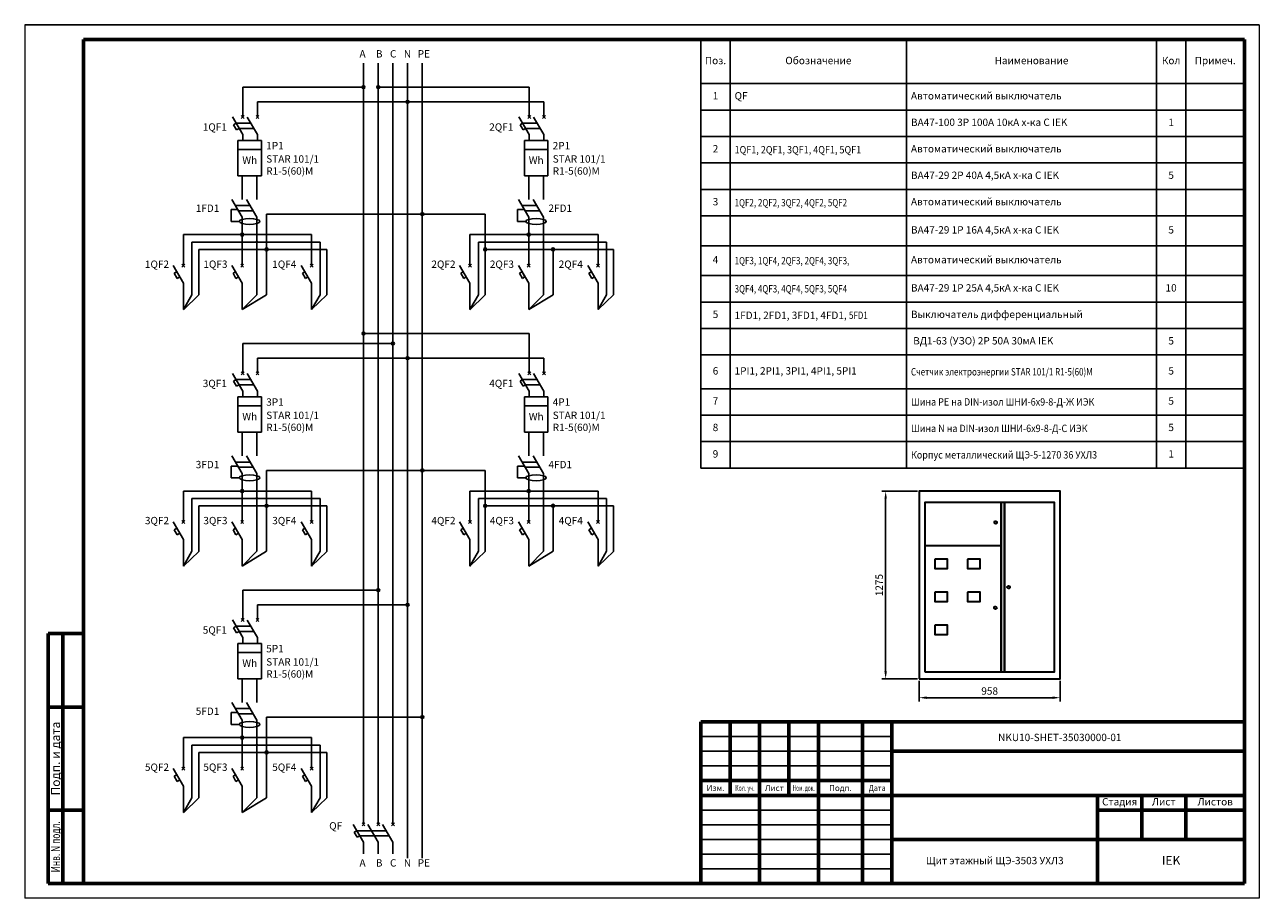
# Model space of a CAD drawing. Units: millimetres. Extents: x 39294 to 39714, y 11694 to 11991.
import ezdxf
from ezdxf.enums import TextEntityAlignment as Align

# ---------------------------------------------------------------- set-up
doc = ezdxf.new("R2010")
doc.units = ezdxf.units.MM
doc.layers.add('layer 1', color=7, linetype='Continuous')
doc.layers.add('Штамп', color=7, linetype='Continuous', lineweight=18)
doc.layers.add('Электрические линии', color=7, linetype='Continuous', lineweight=25)
doc.styles.add('GOST 2.304', font='CS_Gost2304.shx', dxfattribs={"oblique": 15, "height": 2.5})
doc.styles.get("Standard").update_dxf_attribs({"font": 'arial.ttf'})
doc.dimstyles.new('ISO-25', dxfattribs={"dimtxt": 2.5, "dimasz": 2.5, "dimexe": 1.25, "dimexo": 0.625, "dimtad": 1, "dimdec": 0, "dimlfac": 15, "dimtxsty": 'GOST 2.304', "dimcen": 2.5, "dimadec": 0, "dimazin": 0, "dimtfac": 1, "dimtdec": 0, "dimtmove": 0, "dimatfit": 3, "dimfxl": 0, "dimarcsym": 0})

# ---------------------------------------------------------------- blocks, each defined once
blk = doc.blocks.new('узо')
for p, q in [((-5, -4), (-5, 0)), ((0, -4), (0, 0)), ((-5, -8), (-5, -4)), ((0, -8), (0, -4)), ((-8.51, -8), (-5, -14)), ((-8.51, -8), (-8.51, -8.01)), ((-3.51, -8), (0, -14)), ((-6.46, -11.5), (-8.78, -11.5)), ((-8.78, -11.5), (-8.78, -15.5)), ((-7.26, -10.14), (-2.26, -10.14)), ((-6.25, -11.86), (-1.25, -11.86)), ((-6, -15.5), (-8.78, -15.5)), ((-5, -14), (-5, -21)), ((0, -14), (0, -17)), ((0, -17), (0, -16))]:
    blk.add_line(p, q)
at = {"extrusion": (0, 0, -1)}
blk.add_ellipse((-2.5, -15.5), major_axis=(-3.5, 0), ratio=0.285714, dxfattribs=at)
at = {"oblique": 10}
for tag, p in [('ПРИМЕЧАНИЕ', (-20.8, -8.42)), ('ПОЗИЦИЯ', (-20.8, -12.25)), ('МАРКА', (-11.38, -16.25)), ('НОМ_ЗНАЧЕНИЕ', (-20.8, -20.46))]:
    blk.add_attdef(tag, p, '', height=3, dxfattribs=at)
blk = doc.blocks.new('диод')
for q in [(0, 12.83), (2.89, 12.83)]:
    blk.add_line((0, 7.83), q)
blk = doc.blocks.new('счетчик')
for p, q in [((-4, -20), (-4, -8)), ((-4, -8), (-4, -10)), ((-4, -8), (-4, -11)), ((-4, -8), (4, -8)), ((4, -8), (4, -20)), ((-4, -11), (4, -11)), ((4, -20), (-4, -20))]:
    blk.add_line(p, q)
at = {"insert": (0, -15), "char_height": 2.5, "width": 8, "attachment_point": 5, "style": 'GOST 2.304'}
blk.add_mtext('Wh', dxfattribs=at)
at = {"oblique": 10}
for tag, p in [('ПРИМЕЧАНИЕ', (5.61, -6.05)), ('ПОЗИЦИЯ', (5.61, -11)), ('МАРКА', (15.11, -15.18)), ('НОМ_ЗНАЧЕНИЕ', (5.61, -20.05))]:
    blk.add_attdef(tag, p, '', height=3, dxfattribs=at)
blk = doc.blocks.new('вык.авт')
for p, q in [((0, -4), (0, 0)), ((0, -8), (0, -4)), ((-3.51, -8), (0, -14)), ((-0.5, -8.5), (0.5, -7.5)), ((-0.5, -7.5), (0.5, -8.5)), ((-0.5, -8.5), (0.5, -7.5)), ((-2.26, -10.14), (-3.12, -10.64)), ((-3.12, -10.64), (-2.11, -12.37)), ((-1.25, -11.86), (-2.26, -10.14)), ((-2.11, -12.37), (-1.25, -11.86)), ((0, -14), (0, -18))]:
    blk.add_line(p, q)
at = {"oblique": 10}
for tag, p in [('ПРИМЕЧАНИЕ', (6.34, -4.81)), ('ПОЗИЦИЯ', (6.34, -8.63)), ('МАРКА', (15.76, -12.63)), ('НОМ_ЗНАЧЕНИЕ', (6.34, -16.84))]:
    blk.add_attdef(tag, p, '', height=3, dxfattribs=at)
blk = doc.blocks.new('вык')
for p, q in [((1.25, 0.27), (2.25, -0.73)), ((2.25, 0.26), (1.25, -0.73)), ((1.75, -0.23), (1.75, 3.77)), ((6.25, 0.27), (7.25, -0.73)), ((7.25, 0.26), (6.25, -0.73)), ((6.75, -0.23), (6.75, 3.77)), ((1.75, -6.24), (-1.76, -0.24)), ((-0.51, -2.37), (-1.38, -2.88)), ((-1.38, -2.88), (-0.36, -4.61)), ((-0.51, -2.37), (4.49, -2.37)), ((0.5, -4.1), (-0.36, -4.61)), ((0.5, -4.1), (5.5, -4.1)), ((6.75, -6.24), (3.24, -0.25)), ((1.75, -6.24), (1.75, -8.24)), ((6.75, -6.24), (6.75, -8.24))]:
    blk.add_line(p, q)
at = {"oblique": 10}
for tag, p in [('ПОЗИЦИЯ', (0.46, 11.8)), ('МАРКА', (9.88, 7.8)), ('НОМ_ЗНАЧЕНИЕ', (0.19, 3.59)), ('ПРИМЕЧАНИЕ', (-0.01, -0.93))]:
    blk.add_attdef(tag, p, '', height=3, dxfattribs=at)
blk = doc.blocks.new('3х полюсн автомат выкл')
for p, q in [((-183.5, -165.49), (-187.01, -159.49)), ((-184, -158.98), (-183, -159.98)), ((-183, -158.99), (-184, -159.98)), ((-183.5, -159.48), (-183.5, -155.48)), ((-178.5, -165.49), (-182.01, -159.5)), ((-179, -158.98), (-178, -159.98)), ((-178, -158.99), (-179, -159.98)), ((-178.5, -159.48), (-178.5, -155.48)), ((-173.5, -165.49), (-177, -159.5)), ((-174, -158.98), (-173, -159.98)), ((-173, -158.99), (-174, -159.98)), ((-173.5, -159.48), (-173.5, -155.48)), ((-185.76, -161.62), (-186.63, -162.13)), ((-186.63, -162.13), (-185.62, -163.86)), ((-185.76, -161.62), (-175.76, -161.62)), ((-184.75, -163.35), (-185.62, -163.86)), ((-184.75, -163.35), (-174.75, -163.35)), ((-183.5, -167.18), (-183.5, -165.49)), ((-183.5, -167.18), (-183.5, -169.5)), ((-178.5, -167.18), (-178.5, -165.49)), ((-178.5, -166.79), (-178.5, -169.5)), ((-173.5, -167.18), (-173.5, -165.49)), ((-173.5, -166.79), (-173.5, -169.5))]:
    blk.add_line(p, q)
at = {"oblique": 10}
for tag, p in [('ПРИМЕЧАНИЕ', (-196.04, -157.72)), ('ПОЗИЦИЯ', (-196.13, -161.23)), ('МАРКА', (-186.54, -165.52)), ('НОМ_ЗНАЧЕНИЕ', (-196.27, -169.5))]:
    blk.add_attdef(tag, p, '', height=3, dxfattribs=at)
blk = doc.blocks.new('*T54')
at = {"color": 0, "linetype": 'ByBlock', "lineweight": -2}
for p, q in [((0, 0), (185, 0)), ((0, 0), (0, -145.74)), ((10, 0), (10, -145.74)), ((70, 0), (70, -145.74)), ((155, 0), (155, -145.74)), ((165, 0), (165, -145.74)), ((185, 0), (185, -145.74)), ((0, -15), (185, -15)), ((0, -24), (185, -24)), ((0, -33), (185, -33)), ((0, -42), (185, -42)), ((0, -51), (185, -51)), ((0, -60), (185, -60)), ((0, -70.14), (185, -70.14)), ((0, -80.29), (185, -80.29)), ((0, -89.29), (185, -89.29)), ((0, -98.29), (185, -98.29)), ((0, -107.29), (185, -107.29)), ((0, -118.74), (185, -118.74)), ((0, -127.74), (185, -127.74)), ((0, -136.74), (185, -136.74)), ((0, -145.74), (185, -145.74))]:
    blk.add_line(p, q, dxfattribs=at)
at = {"color": 0, "char_height": 2.5, "style": 'GOST 2.304'}
for s, insert, width, attachment_point in [('Поз.', (5, -7.5), 7, 5), ('Обозначение', (40, -7.5), 57, 5), ('Наименование', (112.5, -7.5), 82, 5), ('Кол', (160, -7.5), 7, 5), ('Примеч.', (175, -7.5), 17, 5), ('1', (5, -19.5), 7, 5), ('QF', (11.5, -19.5), 57, 4), ('Автоматический выключатель', (71.5, -19.5), 82, 4), ('ВА47-100 3Р 100А 10кА х-ка С IEK', (71.5, -28.5), 82, 4), ('1', (160, -28.5), 7, 5), ('2', (5, -37.5), 7, 5), ('{\\W0.9;1QF1, 2QF1, 3QF1, 4QF1, 5QF1}', (11.5, -37.5), 57, 4), ('Автоматический выключатель', (71.5, -37.5), 82, 4), ('ВА47-29 2Р 40А 4,5кА х-ка С IEK', (71.5, -46.5), 82, 4), ('5', (160, -46.5), 7, 5), ('3', (5, -55.5), 7, 5), ('{\\W0.8;1\\Fcs_gost2304|c238;Q\\Fcs_gost2304|c204;F2, 2QF2, 3QF2, 4QF2, 5QF2}', (11.5, -55.5), 57, 4), ('Автоматический выключатель', (71.5, -55.5), 82, 4), ('ВА47-29 1Р 16А 4,5кА х-ка С IEK', (71.5, -65.07), 82, 4), ('5', (160, -65.07), 7, 5), ('4', (5, -75.21), 7, 5), ('{\\W0.8;1\\Fcs_gost2304|c238;Q\\Fcs_gost2304|c204;F3, 1QF4, 2QF3, 2QF4, 3QF3,}', (11.5, -75.21), 57, 4), ('Автоматический выключатель', (71.5, -75.21), 82, 4), ('{\\W0.8;3QF4, 4QF3, 4QF4, 5QF3, 5QF4}', (11.5, -84.79), 57, 4), ('ВА47-29 1Р 25А 4,5кА х-ка С IEK', (71.5, -84.79), 82, 4), ('10', (160, -84.79), 7, 5), ('5', (5, -93.79), 7, 5), ('Выключатель дифференциальный', (71.5, -93.79), 82, 4), ('1FD1, 2FD1, 3FD1, 4FD1, {\\W0.8;5FD1}', (11.5, -93.79), 57, 4), (' ВД1-63 (УЗО) 2Р 50А 30мА IEK', (71.5, -102.79), 82, 4), ('5', (160, -102.79), 7, 5), ('6', (5, -113.01), 7, 5), ('1PI1, 2PI1, 3PI1, 4PI1, 5PI1', (11.5, -113.01), 57, 4), ('{\\W0.8;Счетчик электроэнергии STAR 101/1 R1-5(60)М}', (71.5, -113.01), 82, 4), ('5', (160, -113.01), 7, 5), ('7', (5, -123.24), 7, 5), ('5', (160, -123.24), 7, 5), ('{\\W0.9;Шина PE на DIN-изол ШНИ-6х9-8-Д-Ж ИЭК}', (71.5, -123.24), 82, 4), ('8', (5, -132.24), 7, 5), ('{\\W0.9;Шина N на DIN-изол ШНИ-6х9-8-Д-С ИЭК}', (71.5, -132.24), 82, 4), ('5', (160, -132.24), 7, 5), ('9', (5, -141.24), 7, 5), ('{\\W0.9;Корпус металлический ЩЭ-5-1270 36 УХЛ3}', (71.5, -141.24), 82, 4), ('1', (160, -141.24), 7, 5)]:
    blk.add_mtext(s, dxfattribs=dict(at, insert=insert, width=width, attachment_point=attachment_point))
blk = doc.blocks.new('*D55')
at = {"color": 0, "lineweight": -2}
for p, q in [((39597.98, 11832.6), (39585.92, 11832.6)), ((39587.17, 11830.1), (39587.17, 11771.35)), ((39597.98, 11768.85), (39585.92, 11768.85))]:
    blk.add_line(p, q, dxfattribs=at)
at = {"color": 0}
for points in [[(39586.75, 11830.1), (39587.58, 11830.1), (39587.17, 11832.6)], [(39586.75, 11771.35), (39587.58, 11771.35), (39587.17, 11768.85)]]:
    blk.add_solid(points, dxfattribs=at)
at = {"layer": 'DEFPOINTS', "color": 0}
for p in [(39598.6, 11832.6), (39587.17, 11768.85), (39598.6, 11768.85)]:
    blk.add_point(p, dxfattribs=at)
at = {"color": 0, "insert": (39585.29, 11800.72), "char_height": 2.5, "attachment_point": 5, "rotation": 90, "style": 'GOST 2.304'}
blk.add_mtext('1275', dxfattribs=at)
blk = doc.blocks.new('*D56')
at = {"color": 0, "lineweight": -2}
for p, q in [((39598.6, 11768.22), (39598.6, 11761.18)), ((39646.5, 11768.22), (39646.5, 11761.18)), ((39601.1, 11762.43), (39644, 11762.43))]:
    blk.add_line(p, q, dxfattribs=at)
at = {"color": 0}
for points in [[(39601.1, 11762.85), (39601.1, 11762.01), (39598.6, 11762.43)], [(39644, 11762.85), (39644, 11762.01), (39646.5, 11762.43)]]:
    blk.add_solid(points, dxfattribs=at)
at = {"layer": 'DEFPOINTS', "color": 0}
for p in [(39598.6, 11768.85), (39646.5, 11768.85), (39646.5, 11762.43)]:
    blk.add_point(p, dxfattribs=at)
at = {"color": 0, "insert": (39622.55, 11764.38), "char_height": 2.5, "attachment_point": 5, "style": 'GOST 2.304'}
blk.add_mtext('958', dxfattribs=at)

msp = doc.modelspace()

# ---------------------------------------------------------------- hatches: boundary and pattern name
at = {"ltscale": 100}
h = msp.add_hatch(color=256, dxfattribs=at)
edge = h.paths.add_edge_path()
edge.add_arc((39409.547, 11970.014), 0.5, 0, 360)
h = msp.add_hatch(color=256, dxfattribs=at)
edge = h.paths.add_edge_path()
edge.add_arc((39414.547, 11970.014), 0.5, 0, 360)
h = msp.add_hatch(color=256, dxfattribs=at)
edge = h.paths.add_edge_path()
edge.add_arc((39424.547, 11965.014), 0.5, 0, 360)
h = msp.add_hatch(color=256, dxfattribs=at)
edge = h.paths.add_edge_path()
edge.add_arc((39429.547, 11926.859), 0.5, 0, 360)
h = msp.add_hatch(color=256, dxfattribs=at)
edge = h.paths.add_edge_path()
edge.add_arc((39368.274, 11919.859), 0.5, 0, 360)
h = msp.add_hatch(color=256, dxfattribs=at)
edge = h.paths.add_edge_path()
edge.add_arc((39465.73, 11919.858), 0.5, 0, 360)
h = msp.add_hatch(color=256, dxfattribs=at)
edge = h.paths.add_edge_path()
edge.add_arc((39373.274, 11917.359), 0.5, 0, 360)
h = msp.add_hatch(color=256, dxfattribs=at)
edge = h.paths.add_edge_path()
edge.add_arc((39470.73, 11917.358), 0.5, 0, 360)
h = msp.add_hatch(color=256, dxfattribs=at)
edge = h.paths.add_edge_path()
edge.add_arc((39376.569, 11914.859), 0.5, 0, 360)
h = msp.add_hatch(color=256, dxfattribs=at)
edge = h.paths.add_edge_path()
edge.add_arc((39450.93, 11914.858), 0.5, 0, 360)
h = msp.add_hatch(color=256, dxfattribs=at)
edge = h.paths.add_edge_path()
edge.add_arc((39474.026, 11914.858), 0.5, 0, 360)
h = msp.add_hatch(color=256, dxfattribs=at)
edge = h.paths.add_edge_path()
edge.add_arc((39409.547, 11886.271), 0.5, 0, 360)
h = msp.add_hatch(color=256, dxfattribs=at)
edge = h.paths.add_edge_path()
edge.add_arc((39419.547, 11882.853), 0.5, 0, 360)
h = msp.add_hatch(color=256, dxfattribs=at)
edge = h.paths.add_edge_path()
edge.add_arc((39424.547, 11877.853), 0.5, 0, 360)
h = msp.add_hatch(color=256, dxfattribs=at)
edge = h.paths.add_edge_path()
edge.add_arc((39429.547, 11839.698), 0.5, 0, 360)
h = msp.add_hatch(color=256, dxfattribs=at)
edge = h.paths.add_edge_path()
edge.add_arc((39368.274, 11832.698), 0.5, 0, 360)
h = msp.add_hatch(color=256, dxfattribs=at)
edge = h.paths.add_edge_path()
edge.add_arc((39465.731, 11832.698), 0.5, 0, 360)
h = msp.add_hatch(color=256, dxfattribs=at)
edge = h.paths.add_edge_path()
edge.add_arc((39373.274, 11830.198), 0.5, 0, 360)
h = msp.add_hatch(color=256, dxfattribs=at)
edge = h.paths.add_edge_path()
edge.add_arc((39376.569, 11827.698), 0.5, 0, 360)
h = msp.add_hatch(color=256, dxfattribs=at)
edge = h.paths.add_edge_path()
edge.add_arc((39450.931, 11827.698), 0.5, 0, 360)
h = msp.add_hatch(color=256, dxfattribs=at)
edge = h.paths.add_edge_path()
edge.add_arc((39470.731, 11830.198), 0.5, 0, 360)
h = msp.add_hatch(color=256, dxfattribs=at)
edge = h.paths.add_edge_path()
edge.add_arc((39474.026, 11827.698), 0.5, 0, 360)
h = msp.add_hatch(color=256, dxfattribs=at)
edge = h.paths.add_edge_path()
edge.add_arc((39414.547, 11799.006), 0.5, 0, 360)
h = msp.add_hatch(color=256, dxfattribs=at)
edge = h.paths.add_edge_path()
edge.add_arc((39424.547, 11794.006), 0.5, 0, 360)
h = msp.add_hatch(color=256, dxfattribs=at)
edge = h.paths.add_edge_path()
edge.add_arc((39429.547, 11755.85), 0.5, 0, 360)
h = msp.add_hatch(color=256, dxfattribs=at)
edge = h.paths.add_edge_path()
edge.add_arc((39368.274, 11748.85), 0.5, 0, 360)
h = msp.add_hatch(color=256, dxfattribs=at)
edge = h.paths.add_edge_path()
edge.add_arc((39373.274, 11746.35), 0.5, 0, 360)
h = msp.add_hatch(color=256, dxfattribs=at)
edge = h.paths.add_edge_path()
edge.add_arc((39376.569, 11743.85), 0.5, 0, 360)

# ---------------------------------------------------------------- linework, layer by layer
at = {"color": 3, "ltscale": 100}
msp.add_line((39714.283, 11991.235), (39294.283, 11991.235), dxfattribs=at)
at = {"ltscale": 100}
for p, q in [((39409.547, 11978.109), (39409.547, 11721.921)), ((39414.547, 11978.109), (39414.547, 11721.921)), ((39419.547, 11978.109), (39419.547, 11721.921)), ((39424.547, 11978.109), (39424.547, 11707.904)), ((39429.547, 11978.109), (39429.547, 11707.904)), ((39368.472, 11970.014), (39409.547, 11970.014)), ((39373.472, 11965.014), (39424.547, 11965.014)), ((39409.547, 11946.866), (39409.547, 11936.866)), ((39376.569, 11926.859), (39450.93, 11926.859)), ((39376.569, 11926.859), (39376.569, 11899.359)), ((39348.274, 11917.359), (39348.274, 11919.859)), ((39348.274, 11919.859), (39391.882, 11919.859)), ((39368.274, 11917.359), (39368.274, 11919.859)), ((39373.274, 11899.359), (39373.274, 11922.859)), ((39391.882, 11917.359), (39391.882, 11919.859)), ((39445.73, 11917.358), (39445.73, 11919.858)), ((39445.73, 11919.858), (39489.339, 11919.858)), ((39465.73, 11917.358), (39465.73, 11919.858)), ((39470.73, 11899.358), (39470.73, 11922.858)), ((39489.339, 11917.358), (39489.339, 11919.858)), ((39351.16, 11899.359), (39351.16, 11917.359)), ((39351.16, 11917.359), (39371.16, 11917.359)), ((39368.274, 11917.359), (39391.16, 11917.359)), ((39371.16, 11917.359), (39394.768, 11917.359)), ((39394.768, 11899.359), (39394.768, 11917.359)), ((39448.617, 11899.358), (39448.617, 11917.358)), ((39448.617, 11917.358), (39468.617, 11917.358)), ((39465.73, 11917.358), (39488.617, 11917.358)), ((39468.617, 11917.358), (39492.225, 11917.358)), ((39492.225, 11899.358), (39492.225, 11917.358)), ((39353.474, 11914.859), (39353.474, 11899.346)), ((39353.474, 11914.859), (39397.082, 11914.859)), ((39397.082, 11914.859), (39397.082, 11899.353)), ((39450.93, 11914.858), (39450.93, 11899.346)), ((39450.93, 11914.858), (39494.539, 11914.858)), ((39474.026, 11914.858), (39474.026, 11899.358)), ((39494.539, 11914.858), (39494.539, 11899.353)), ((39348.277, 11894.352), (39353.474, 11899.346)), ((39368.274, 11899.359), (39368.275, 11894.361)), ((39368.275, 11894.361), (39373.274, 11899.359)), ((39368.275, 11894.361), (39376.569, 11899.359)), ((39391.885, 11894.359), (39397.082, 11899.353)), ((39445.734, 11894.352), (39450.93, 11899.346)), ((39465.73, 11899.358), (39465.732, 11894.361)), ((39465.732, 11894.361), (39470.73, 11899.358)), ((39465.732, 11894.361), (39474.026, 11899.358)), ((39489.342, 11894.358), (39494.539, 11899.353)), ((39368.472, 11882.853), (39419.547, 11882.853)), ((39373.472, 11877.853), (39424.547, 11877.853)), ((39373.274, 11812.198), (39373.274, 11835.698)), ((39376.569, 11839.698), (39429.547, 11839.698)), ((39376.569, 11839.698), (39376.569, 11812.198)), ((39376.569, 11839.698), (39450.931, 11839.698)), ((39470.731, 11812.198), (39470.731, 11835.698)), ((39348.274, 11830.198), (39348.274, 11832.698)), ((39348.274, 11832.698), (39391.882, 11832.698)), ((39368.274, 11830.198), (39368.274, 11832.698)), ((39391.882, 11830.198), (39391.882, 11832.698)), ((39445.731, 11830.198), (39445.731, 11832.698)), ((39445.731, 11832.698), (39489.339, 11832.698)), ((39465.731, 11830.198), (39465.731, 11832.698)), ((39489.339, 11830.198), (39489.339, 11832.698)), ((39351.16, 11812.198), (39351.16, 11830.198)), ((39351.16, 11830.198), (39371.16, 11830.198)), ((39353.474, 11827.698), (39353.474, 11812.186)), ((39353.474, 11827.698), (39397.082, 11827.698)), ((39368.274, 11830.198), (39391.16, 11830.198)), ((39371.16, 11830.198), (39394.768, 11830.198)), ((39394.768, 11812.198), (39394.768, 11830.198)), ((39397.082, 11827.698), (39397.082, 11812.193)), ((39448.617, 11812.198), (39448.617, 11830.198)), ((39448.617, 11830.198), (39468.617, 11830.198)), ((39450.931, 11827.698), (39450.931, 11812.186)), ((39450.931, 11827.698), (39494.539, 11827.698)), ((39465.731, 11830.198), (39488.617, 11830.198)), ((39468.617, 11830.198), (39492.225, 11830.198)), ((39474.026, 11827.698), (39474.026, 11812.198)), ((39492.225, 11812.198), (39492.225, 11830.198)), ((39494.539, 11827.698), (39494.539, 11812.192)), ((39348.277, 11807.191), (39353.474, 11812.186)), ((39368.274, 11812.198), (39368.275, 11807.2)), ((39368.275, 11807.2), (39373.274, 11812.198)), ((39368.275, 11807.2), (39376.569, 11812.198)), ((39391.885, 11807.198), (39397.082, 11812.193)), ((39445.734, 11807.191), (39450.931, 11812.186)), ((39465.731, 11812.198), (39465.732, 11807.2)), ((39465.732, 11807.2), (39470.731, 11812.198)), ((39465.732, 11807.2), (39474.026, 11812.198)), ((39489.342, 11807.198), (39494.539, 11812.192)), ((39368.472, 11799.006), (39414.547, 11799.006)), ((39373.472, 11794.006), (39424.547, 11794.006)), ((39376.569, 11755.85), (39429.547, 11755.85)), ((39376.569, 11755.85), (39376.569, 11728.35)), ((39376.569, 11755.85), (39429.547, 11755.85)), ((39373.274, 11728.35), (39373.274, 11751.85)), ((39348.274, 11746.35), (39348.274, 11748.85)), ((39348.274, 11748.85), (39391.882, 11748.85)), ((39368.274, 11746.35), (39368.274, 11748.85)), ((39391.882, 11746.35), (39391.882, 11748.85)), ((39351.16, 11728.35), (39351.16, 11746.35)), ((39351.16, 11746.35), (39371.16, 11746.35)), ((39353.474, 11743.85), (39353.474, 11728.338)), ((39353.474, 11743.85), (39397.082, 11743.85)), ((39368.274, 11746.35), (39391.16, 11746.35)), ((39371.16, 11746.35), (39394.768, 11746.35)), ((39394.768, 11728.35), (39394.768, 11746.35)), ((39397.082, 11743.85), (39397.082, 11728.345)), ((39348.277, 11723.343), (39353.474, 11728.338)), ((39368.274, 11728.35), (39368.275, 11723.353)), ((39368.275, 11723.353), (39373.274, 11728.35)), ((39368.275, 11723.353), (39376.569, 11728.35)), ((39391.885, 11723.35), (39397.082, 11728.345))]:
    msp.add_line(p, q, dxfattribs=at)
for p, q in [((39368.472, 11963.867), (39368.472, 11970.014)), ((39414.547, 11970.014), (39465.929, 11970.014)), ((39465.929, 11963.867), (39465.929, 11970.014)), ((39373.472, 11963.867), (39373.472, 11965.014)), ((39424.547, 11965.014), (39470.929, 11965.014)), ((39470.929, 11963.867), (39470.929, 11965.014)), ((39450.93, 11914.858), (39450.93, 11926.859)), ((39409.547, 11886.271), (39465.929, 11886.271)), ((39465.929, 11876.706), (39465.929, 11886.271)), ((39368.472, 11876.706), (39368.472, 11882.853)), ((39373.472, 11876.706), (39373.472, 11877.853)), ((39424.547, 11877.853), (39470.929, 11877.853)), ((39470.929, 11876.706), (39470.929, 11877.853)), ((39450.931, 11827.698), (39450.931, 11839.698)), ((39368.472, 11792.859), (39368.472, 11799.006)), ((39373.472, 11792.859), (39373.472, 11794.006))]:
    msp.add_line(p, q)
at = {"lineweight": 30}
for p, q in [((39626.398, 11828.832), (39626.398, 11771.182)), ((39626.497, 11828.832), (39626.497, 11771.182)), ((39627.496, 11828.832), (39627.496, 11771.182)), ((39627.596, 11828.832), (39627.596, 11771.182))]:
    msp.add_line(p, q, dxfattribs=at)
for points in [[(39598.6, 11768.846), (39646.5, 11768.846), (39646.5, 11832.596), (39598.6, 11832.596)], [(39600.525, 11771.182), (39644.575, 11771.182), (39644.575, 11828.832), (39600.525, 11828.832)]]:
    msp.add_lwpolyline(points, close=True, dxfattribs=at)
at = {"ltscale": 100}
for centre in [(39409.547, 11970.014), (39414.547, 11970.014), (39424.547, 11965.014), (39429.547, 11926.859), (39368.274, 11919.859), (39465.73, 11919.858), (39376.569, 11914.859), (39450.93, 11914.858), (39474.026, 11914.858), (39409.547, 11886.271), (39419.547, 11882.853), (39424.547, 11877.853), (39429.547, 11839.698), (39368.274, 11832.698), (39465.731, 11832.698), (39376.569, 11827.698), (39450.931, 11827.698), (39474.026, 11827.698), (39414.547, 11799.006), (39424.547, 11794.006), (39429.547, 11755.85), (39368.274, 11748.85), (39376.569, 11743.85)]:
    msp.add_circle(centre, 0.5, dxfattribs=at)
at = {"layer": 'layer 1', "color": 0, "lineweight": 30}
for points in [[(39643.479, 11828.832), (39643.479, 11828.832), (39600.525, 11828.832), (39600.525, 11828.832)], [(39600.525, 11828.832), (39600.525, 11828.832), (39600.525, 11783.832), (39600.525, 11783.832)], [(39643.379, 11828.678), (39643.379, 11828.678), (39643.379, 11828.678), (39643.379, 11828.678)], [(39643.479, 11828.832), (39643.479, 11828.832), (39643.479, 11828.832), (39643.479, 11828.832)], [(39643.479, 11828.832), (39643.479, 11828.832), (39643.479, 11828.832), (39643.479, 11828.832)], [(39600.625, 11814.182), (39600.625, 11814.182), (39626.398, 11814.182), (39626.398, 11814.182)]]:
    msp.add_open_spline(points, degree=3, dxfattribs=at)
for points, knots in [([(39625.049, 11822.003), (39625.049, 11822.252), (39624.847, 11822.453), (39624.599, 11822.453), (39624.599, 11822.453), (39624.351, 11822.453), (39624.15, 11822.251), (39624.15, 11822.003), (39624.15, 11822.003), (39624.15, 11821.755), (39624.351, 11821.553), (39624.599, 11821.553), (39624.599, 11821.553), (39624.848, 11821.553), (39625.049, 11821.755), (39625.049, 11822.003), (39625.049, 11822.003), (39625.049, 11822.003), (39625.049, 11822.003), (39625.049, 11822.003)], [0, 0, 0, 0, 0.2, 0.2, 0.2, 0.3, 0.4, 0.4, 0.4, 0.5, 0.6, 0.6, 0.6, 0.7, 0.8, 0.8, 0.8, 0.9, 1, 1, 1, 1]), ([(39603.886, 11809.551), (39603.886, 11809.551), (39608.19, 11809.551), (39608.19, 11809.551), (39608.19, 11809.551), (39608.19, 11809.551), (39608.19, 11806.413), (39608.19, 11806.413), (39608.19, 11806.413), (39608.19, 11806.413), (39603.886, 11806.413), (39603.886, 11806.413), (39603.886, 11806.413), (39603.886, 11806.413), (39603.886, 11809.551), (39603.886, 11809.551)], [0, 0, 0, 0, 0.25, 0.25, 0.25, 0.375, 0.5, 0.5, 0.5, 0.625, 0.75, 0.75, 0.75, 0.875, 1, 1, 1, 1]), ([(39614.974, 11809.551), (39614.974, 11809.551), (39619.278, 11809.551), (39619.278, 11809.551), (39619.278, 11809.551), (39619.278, 11809.551), (39619.278, 11806.413), (39619.278, 11806.413), (39619.278, 11806.413), (39619.278, 11806.413), (39614.974, 11806.413), (39614.974, 11806.413), (39614.974, 11806.413), (39614.974, 11806.413), (39614.974, 11809.551), (39614.974, 11809.551)], [0, 0, 0, 0, 0.25, 0.25, 0.25, 0.375, 0.5, 0.5, 0.5, 0.625, 0.75, 0.75, 0.75, 0.875, 1, 1, 1, 1]), ([(39603.886, 11798.329), (39603.886, 11798.329), (39608.19, 11798.329), (39608.19, 11798.329), (39608.19, 11798.329), (39608.19, 11798.329), (39608.19, 11795.191), (39608.19, 11795.191), (39608.19, 11795.191), (39608.19, 11795.191), (39603.886, 11795.191), (39603.886, 11795.191), (39603.886, 11795.191), (39603.886, 11795.191), (39603.886, 11798.329), (39603.886, 11798.329)], [0, 0, 0, 0, 0.25, 0.25, 0.25, 0.375, 0.5, 0.5, 0.5, 0.625, 0.75, 0.75, 0.75, 0.875, 1, 1, 1, 1]), ([(39603.886, 11798.31), (39603.886, 11798.31), (39608.19, 11798.31), (39608.19, 11798.31), (39608.19, 11798.31), (39608.19, 11798.31), (39608.19, 11795.173), (39608.19, 11795.173), (39608.19, 11795.173), (39608.19, 11795.173), (39603.886, 11795.173), (39603.886, 11795.173), (39603.886, 11795.173), (39603.886, 11795.173), (39603.886, 11798.31), (39603.886, 11798.31)], [0, 0, 0, 0, 0.25, 0.25, 0.25, 0.375, 0.5, 0.5, 0.5, 0.625, 0.75, 0.75, 0.75, 0.875, 1, 1, 1, 1]), ([(39614.974, 11798.329), (39614.974, 11798.329), (39619.278, 11798.329), (39619.278, 11798.329), (39619.278, 11798.329), (39619.278, 11798.329), (39619.278, 11795.191), (39619.278, 11795.191), (39619.278, 11795.191), (39619.278, 11795.191), (39614.974, 11795.191), (39614.974, 11795.191), (39614.974, 11795.191), (39614.974, 11795.191), (39614.974, 11798.329), (39614.974, 11798.329)], [0, 0, 0, 0, 0.25, 0.25, 0.25, 0.375, 0.5, 0.5, 0.5, 0.625, 0.75, 0.75, 0.75, 0.875, 1, 1, 1, 1]), ([(39629.444, 11800.003), (39629.444, 11800.251), (39629.243, 11800.453), (39628.995, 11800.453), (39628.995, 11800.453), (39628.747, 11800.453), (39628.545, 11800.251), (39628.545, 11800.003), (39628.545, 11800.003), (39628.545, 11799.754), (39628.746, 11799.553), (39628.995, 11799.553), (39628.995, 11799.553), (39629.243, 11799.553), (39629.444, 11799.754), (39629.444, 11800.003), (39629.444, 11800.003), (39629.444, 11800.003), (39629.444, 11800.003), (39629.444, 11800.003)], [0, 0, 0, 0, 0.2, 0.2, 0.2, 0.3, 0.4, 0.4, 0.4, 0.5, 0.6, 0.6, 0.6, 0.7, 0.8, 0.8, 0.8, 0.9, 1, 1, 1, 1]), ([(39624.949, 11793.016), (39624.949, 11793.265), (39624.748, 11793.467), (39624.499, 11793.467), (39624.499, 11793.467), (39624.251, 11793.467), (39624.05, 11793.265), (39624.05, 11793.016), (39624.05, 11793.016), (39624.05, 11792.768), (39624.251, 11792.567), (39624.499, 11792.567), (39624.499, 11792.567), (39624.748, 11792.567), (39624.949, 11792.768), (39624.949, 11793.016), (39624.949, 11793.016), (39624.949, 11793.016), (39624.949, 11793.016), (39624.949, 11793.016)], [0, 0, 0, 0, 0.2, 0.2, 0.2, 0.3, 0.4, 0.4, 0.4, 0.5, 0.6, 0.6, 0.6, 0.7, 0.8, 0.8, 0.8, 0.9, 1, 1, 1, 1]), ([(39603.886, 11787.089), (39603.886, 11787.089), (39608.19, 11787.089), (39608.19, 11787.089), (39608.19, 11787.089), (39608.19, 11787.089), (39608.19, 11783.951), (39608.19, 11783.951), (39608.19, 11783.951), (39608.19, 11783.951), (39603.886, 11783.951), (39603.886, 11783.951), (39603.886, 11783.951), (39603.886, 11783.951), (39603.886, 11787.089), (39603.886, 11787.089)], [0, 0, 0, 0, 0.25, 0.25, 0.25, 0.375, 0.5, 0.5, 0.5, 0.625, 0.75, 0.75, 0.75, 0.875, 1, 1, 1, 1])]:
    msp.add_open_spline(points, degree=3, knots=knots, dxfattribs=at)
at = {"layer": 'Штамп', "color": 3, "ltscale": 0.083333}
for p, q in [((39294.283, 11991.235), (39714.283, 11991.235)), ((39587.826, 11991.235), (39294.283, 11991.235)), ((39714.283, 11694.235), (39294.283, 11694.235))]:
    msp.add_line(p, q, dxfattribs=at)
at = {"layer": 'Штамп', "ltscale": 0.083333}
for p, q in [((39294.283, 11991.235), (39294.283, 11694.235)), ((39714.283, 11991.235), (39714.283, 11694.235))]:
    msp.add_line(p, q, dxfattribs=at)
at = {"layer": 'Штамп', "color": 3, "lineweight": 60, "ltscale": 0.083333}
for p, q in [((39709.283, 11986.235), (39314.283, 11986.235)), ((39302.283, 11699.235), (39707.19, 11699.235))]:
    msp.add_line(p, q, dxfattribs=at)
at = {"layer": 'Штамп', "lineweight": 60, "ltscale": 0.083333}
for p, q in [((39314.283, 11986.235), (39314.283, 11699.235)), ((39709.283, 11699.235), (39709.283, 11986.235))]:
    msp.add_line(p, q, dxfattribs=at)
at = {"layer": 'Штамп', "linetype": 'Continuous', "lineweight": 60}
for p, q in [((39302.283, 11784.235), (39314.283, 11784.235)), ((39302.283, 11699.235), (39302.283, 11784.235)), ((39307.283, 11699.235), (39307.283, 11784.235)), ((39302.283, 11759.235), (39314.283, 11759.235)), ((39302.283, 11724.235), (39314.283, 11724.235)), ((39314.283, 11699.235), (39302.283, 11699.235))]:
    msp.add_line(p, q, dxfattribs=at)
at = {"layer": 'Штамп', "linetype": 'Continuous', "lineweight": 60, "ltscale": 0.5}
for p, q in [((39524.283, 11699.235), (39524.283, 11754.235)), ((39524.283, 11754.235), (39709.283, 11754.235)), ((39534.283, 11754.235), (39534.283, 11729.235)), ((39544.283, 11754.235), (39544.283, 11699.235)), ((39554.283, 11754.235), (39554.283, 11729.235)), ((39564.283, 11754.235), (39564.283, 11699.235)), ((39579.283, 11754.235), (39579.283, 11699.235)), ((39589.283, 11699.235), (39589.283, 11754.225)), ((39709.283, 11699.235), (39709.283, 11754.235)), ((39589.283, 11744.235), (39709.283, 11744.235)), ((39524.283, 11734.235), (39589.283, 11734.235)), ((39524.283, 11729.235), (39709.283, 11729.235)), ((39659.283, 11729.235), (39659.283, 11699.235)), ((39659.283, 11699.235), (39659.283, 11729.235)), ((39674.283, 11729.235), (39674.283, 11714.235)), ((39689.283, 11729.235), (39689.283, 11714.235)), ((39659.283, 11724.235), (39709.283, 11724.235)), ((39589.283, 11714.235), (39709.283, 11714.235)), ((39524.283, 11699.235), (39709.283, 11699.235))]:
    msp.add_line(p, q, dxfattribs=at)
at = {"layer": 'Штамп', "linetype": 'Continuous', "lineweight": 25, "ltscale": 0.5}
for p, q in [((39524.283, 11749.235), (39589.283, 11749.235)), ((39524.283, 11744.235), (39589.283, 11744.235)), ((39524.283, 11739.235), (39589.283, 11739.235)), ((39524.283, 11724.235), (39589.283, 11724.235)), ((39524.283, 11719.235), (39589.283, 11719.235)), ((39524.283, 11714.235), (39589.283, 11714.235)), ((39524.283, 11709.235), (39589.283, 11709.235)), ((39524.283, 11704.235), (39589.283, 11704.235))]:
    msp.add_line(p, q, dxfattribs=at)
at = {"layer": 'Штамп', "ltscale": 0.5}
for p, q in [((39659.283, 11729.235), (39709.283, 11729.235)), ((39709.283, 11729.235), (39709.283, 11713.124))]:
    msp.add_line(p, q, dxfattribs=at)

# ---------------------------------------------------------------- block references
msp.add_blockref('*T54', (39524.283, 11986.235))
at = {"ltscale": 100}
ref = msp.add_blockref('вык', (39366.722, 11960.1), dxfattribs=at)
ref.add_attrib('ПОЗИЦИЯ', '1QF1', (39354.858, 11955.193), dxfattribs={"height": 2.5, "style": 'GOST 2.304', "oblique": 15})
ref = msp.add_blockref('вык', (39464.179, 11960.1), dxfattribs=at)
ref.add_attrib('ПОЗИЦИЯ', '2QF1', (39452.315, 11955.193), dxfattribs={"height": 2.5, "style": 'GOST 2.304', "oblique": 15})
ref = msp.add_blockref('счетчик', (39370.839, 11959.859), dxfattribs=at)
ref.add_attrib('ПОЗИЦИЯ', '1Р1', (39376.453, 11948.863), dxfattribs={"height": 2.5, "style": 'GOST 2.304', "oblique": 15})
ref.add_attrib('ПРИМЕЧАНИЕ', 'R1-5(60)М', (39376.453, 11940.25), dxfattribs={"height": 2.5, "style": 'GOST 2.304', "oblique": 15})
ref.add_attrib('МАРКА', 'STAR 101/1', (39376.453, 11944.356), dxfattribs={"height": 2.5, "style": 'GOST 2.304', "oblique": 15})
ref = msp.add_blockref('счетчик', (39468.296, 11959.858), dxfattribs=at)
ref.add_attrib('ПОЗИЦИЯ', '2Р1', (39473.91, 11948.863), dxfattribs={"height": 2.5, "style": 'GOST 2.304', "oblique": 15})
ref.add_attrib('ПРИМЕЧАНИЕ', 'R1-5(60)М', (39473.91, 11940.25), dxfattribs={"height": 2.5, "style": 'GOST 2.304', "oblique": 15})
ref.add_attrib('МАРКА', 'STAR 101/1', (39473.91, 11944.356), dxfattribs={"height": 2.5, "style": 'GOST 2.304', "oblique": 15})
ref = msp.add_blockref('узо', (39373.274, 11939.859), dxfattribs=at)
ref.add_attrib('ПОЗИЦИЯ', '1FD1', (39352.475, 11927.607), dxfattribs={"height": 2.5, "style": 'GOST 2.304', "oblique": 15})
ref = msp.add_blockref('узо', (39470.73, 11939.858), dxfattribs=at)
ref.add_attrib('ПОЗИЦИЯ', '2FD1', (39472.474, 11927.607), dxfattribs={"height": 2.5, "style": 'GOST 2.304', "oblique": 15})
ref = msp.add_blockref('вык.авт', (39348.274, 11917.359), dxfattribs=at)
ref.add_attrib('ПОЗИЦИЯ', '1QF2', (39335.179, 11908.563), dxfattribs={"height": 2.5, "style": 'GOST 2.304', "oblique": 15})
ref = msp.add_blockref('вык.авт', (39368.274, 11917.359), dxfattribs=at)
ref.add_attrib('ПОЗИЦИЯ', '1QF3', (39355.066, 11908.563), dxfattribs={"height": 2.5, "style": 'GOST 2.304', "oblique": 15})
ref = msp.add_blockref('вык.авт', (39391.882, 11917.359), dxfattribs=at)
ref.add_attrib('ПОЗИЦИЯ', '1QF4', (39378.492, 11908.563), dxfattribs={"height": 2.5, "style": 'GOST 2.304', "oblique": 15})
ref = msp.add_blockref('вык.авт', (39445.73, 11917.358), dxfattribs=at)
ref.add_attrib('ПОЗИЦИЯ', '2QF2', (39432.636, 11908.563), dxfattribs={"height": 2.5, "style": 'GOST 2.304', "oblique": 15})
ref = msp.add_blockref('вык.авт', (39465.73, 11917.358), dxfattribs=at)
ref.add_attrib('ПОЗИЦИЯ', '2QF3', (39452.523, 11908.563), dxfattribs={"height": 2.5, "style": 'GOST 2.304', "oblique": 15})
ref = msp.add_blockref('вык.авт', (39489.339, 11917.358), dxfattribs=at)
ref.add_attrib('ПОЗИЦИЯ', '2QF4', (39475.949, 11908.563), dxfattribs={"height": 2.5, "style": 'GOST 2.304', "oblique": 15})
for p in [(39348.274, 11886.531), (39391.882, 11886.531), (39445.731, 11886.531), (39489.339, 11886.531), (39348.274, 11799.37), (39391.882, 11799.37), (39445.731, 11799.37), (39489.339, 11799.37), (39348.274, 11715.523), (39391.882, 11715.523)]:
    msp.add_blockref('диод', p, dxfattribs=at)
ref = msp.add_blockref('вык', (39366.722, 11872.939), dxfattribs=at)
ref.add_attrib('ПОЗИЦИЯ', '3QF1', (39354.858, 11868.032), dxfattribs={"height": 2.5, "style": 'GOST 2.304', "oblique": 15})
ref = msp.add_blockref('вык', (39464.179, 11872.939), dxfattribs=at)
ref.add_attrib('ПОЗИЦИЯ', '4QF1', (39452.315, 11868.032), dxfattribs={"height": 2.5, "style": 'GOST 2.304', "oblique": 15})
ref = msp.add_blockref('счетчик', (39370.839, 11872.698), dxfattribs=at)
ref.add_attrib('ПОЗИЦИЯ', '3Р1', (39376.453, 11861.703), dxfattribs={"height": 2.5, "style": 'GOST 2.304', "oblique": 15})
ref.add_attrib('ПРИМЕЧАНИЕ', 'R1-5(60)М', (39376.453, 11853.089), dxfattribs={"height": 2.5, "style": 'GOST 2.304', "oblique": 15})
ref.add_attrib('МАРКА', 'STAR 101/1', (39376.453, 11857.195), dxfattribs={"height": 2.5, "style": 'GOST 2.304', "oblique": 15})
ref = msp.add_blockref('счетчик', (39468.296, 11872.698), dxfattribs=at)
ref.add_attrib('ПОЗИЦИЯ', '4Р1', (39473.91, 11861.703), dxfattribs={"height": 2.5, "style": 'GOST 2.304', "oblique": 15})
ref.add_attrib('ПРИМЕЧАНИЕ', 'R1-5(60)М', (39473.91, 11853.089), dxfattribs={"height": 2.5, "style": 'GOST 2.304', "oblique": 15})
ref.add_attrib('МАРКА', 'STAR 101/1', (39473.91, 11857.195), dxfattribs={"height": 2.5, "style": 'GOST 2.304', "oblique": 15})
ref = msp.add_blockref('узо', (39373.274, 11852.698), dxfattribs=at)
ref.add_attrib('ПОЗИЦИЯ', '3FD1', (39352.475, 11840.446), dxfattribs={"height": 2.5, "style": 'GOST 2.304', "oblique": 15})
ref = msp.add_blockref('узо', (39470.731, 11852.698), dxfattribs=at)
ref.add_attrib('ПОЗИЦИЯ', '4FD1', (39472.474, 11840.446), dxfattribs={"height": 2.5, "style": 'GOST 2.304', "oblique": 15})
ref = msp.add_blockref('вык.авт', (39348.274, 11830.198), dxfattribs=at)
ref.add_attrib('ПОЗИЦИЯ', '3QF2', (39335.179, 11821.402), dxfattribs={"height": 2.5, "style": 'GOST 2.304', "oblique": 15})
ref = msp.add_blockref('вык.авт', (39368.274, 11830.198), dxfattribs=at)
ref.add_attrib('ПОЗИЦИЯ', '3QF3', (39355.066, 11821.402), dxfattribs={"height": 2.5, "style": 'GOST 2.304', "oblique": 15})
ref = msp.add_blockref('вык.авт', (39391.882, 11830.198), dxfattribs=at)
ref.add_attrib('ПОЗИЦИЯ', '3QF4', (39378.492, 11821.402), dxfattribs={"height": 2.5, "style": 'GOST 2.304', "oblique": 15})
ref = msp.add_blockref('вык.авт', (39445.731, 11830.198), dxfattribs=at)
ref.add_attrib('ПОЗИЦИЯ', '4QF2', (39432.636, 11821.402), dxfattribs={"height": 2.5, "style": 'GOST 2.304', "oblique": 15})
ref = msp.add_blockref('вык.авт', (39465.731, 11830.198), dxfattribs=at)
ref.add_attrib('ПОЗИЦИЯ', '4QF3', (39452.523, 11821.402), dxfattribs={"height": 2.5, "style": 'GOST 2.304', "oblique": 15})
ref = msp.add_blockref('вык.авт', (39489.339, 11830.198), dxfattribs=at)
ref.add_attrib('ПОЗИЦИЯ', '4QF4', (39475.949, 11821.402), dxfattribs={"height": 2.5, "style": 'GOST 2.304', "oblique": 15})
ref = msp.add_blockref('вык', (39366.722, 11789.091), dxfattribs=at)
ref.add_attrib('ПОЗИЦИЯ', '5QF1', (39354.858, 11784.184), dxfattribs={"height": 2.5, "style": 'GOST 2.304', "oblique": 15})
ref = msp.add_blockref('счетчик', (39370.839, 11788.85), dxfattribs=at)
ref.add_attrib('ПОЗИЦИЯ', '5Р1', (39376.453, 11777.855), dxfattribs={"height": 2.5, "style": 'GOST 2.304', "oblique": 15})
ref.add_attrib('ПРИМЕЧАНИЕ', 'R1-5(60)М', (39376.453, 11769.242), dxfattribs={"height": 2.5, "style": 'GOST 2.304', "oblique": 15})
ref.add_attrib('МАРКА', 'STAR 101/1', (39376.453, 11773.347), dxfattribs={"height": 2.5, "style": 'GOST 2.304', "oblique": 15})
ref = msp.add_blockref('узо', (39373.274, 11768.85), dxfattribs=at)
ref.add_attrib('ПОЗИЦИЯ', '5FD1', (39352.475, 11756.598), dxfattribs={"height": 2.5, "style": 'GOST 2.304', "oblique": 15})
ref = msp.add_blockref('вык.авт', (39348.274, 11746.35), dxfattribs=at)
ref.add_attrib('ПОЗИЦИЯ', '5QF2', (39335.179, 11737.555), dxfattribs={"height": 2.5, "style": 'GOST 2.304', "oblique": 15})
ref = msp.add_blockref('вык.авт', (39368.274, 11746.35), dxfattribs=at)
ref.add_attrib('ПОЗИЦИЯ', '5QF3', (39355.066, 11737.555), dxfattribs={"height": 2.5, "style": 'GOST 2.304', "oblique": 15})
ref = msp.add_blockref('вык.авт', (39391.882, 11746.35), dxfattribs=at)
ref.add_attrib('ПОЗИЦИЯ', '5QF4', (39378.492, 11737.555), dxfattribs={"height": 2.5, "style": 'GOST 2.304', "oblique": 15})
ref = msp.add_blockref('3х полюсн автомат выкл', (39593.047, 11878.833), dxfattribs=at)
ref.add_attrib('ПОЗИЦИЯ', 'QF', (39397.869, 11717.604), dxfattribs={"height": 2.5, "style": 'GOST 2.304', "oblique": 15})

# ---------------------------------------------------------------- texts
at = {"insert": (39625.433, 11750.173), "char_height": 2.5, "width": 56.07837, "attachment_point": 1, "style": 'GOST 2.304'}
msp.add_mtext('NKU10-SHET-35030000-01', dxfattribs=at)
at = {"layer": 'Штамп', "color": 0, "style": 'GOST 2.304', "oblique": 15}
msp.add_text('Подп. и дата', height=3, rotation=90, dxfattribs=at).set_placement((39304.783, 11741.735), align=Align.MIDDLE_CENTER)
at = {"layer": 'Штамп', "color": 0, "ltscale": 0.5, "style": 'GOST 2.304', "oblique": 15}
for s, p in [('Изм.', (39529.283, 11731.735)), ('Лист', (39549.283, 11731.735)), ('Подп.', (39571.783, 11731.735))]:
    msp.add_text(s, height=2, dxfattribs=at).set_placement(p, align=Align.MIDDLE_CENTER)
for s, width, p in [('Кол. уч.', 0.65, (39539.283, 11731.735)), ('Ном. док.', 0.6, (39559.283, 11731.735)), ('Дата', 0.9, (39584.283, 11731.735))]:
    msp.add_text(s, height=2, dxfattribs=dict(at, width=width)).set_placement(p, align=Align.MIDDLE_CENTER)
at = {"layer": 'Штамп', "color": 0, "style": 'GOST 2.304', "oblique": 15, "width": 0.7}
msp.add_text('Инв. N подл.', height=3, rotation=90, dxfattribs=at).set_placement((39304.783, 11711.735), align=Align.MIDDLE_CENTER)
at = {"layer": 'Штамп', "color": 0, "ltscale": 100, "char_height": 2.5, "attachment_point": 5, "style": 'GOST 2.304'}
for s, insert, width in [('Стадия', (39666.783, 11726.735), 15), ('Лист', (39681.783, 11726.735), 15), ('Листов', (39699.283, 11726.735), 20)]:
    msp.add_mtext(s, dxfattribs=dict(at, insert=insert, width=width))
at = {"layer": 'Штамп', "lineweight": 25, "ltscale": 0.5, "insert": (39684.283, 11706.735), "char_height": 3, "width": 50, "attachment_point": 5, "style": 'GOST 2.304'}
msp.add_mtext('IEK', dxfattribs=at)
at = {"layer": 'Электрические линии', "color": 0, "ltscale": 0.083333, "char_height": 2.5, "attachment_point": 5, "style": 'GOST 2.304'}
for s, insert, width in [('C', (39419.654, 11981.007), 6.59579), ('A', (39409.22, 11981.007), 6.59579), ('B', (39414.88, 11981.007), 6.59579), ('N', (39424.494, 11981.007), 6.59579), ('PE', (39430.075, 11981.007), 6.59579), ('A', (39409.22, 11705.942), 6.59579), ('B', (39414.88, 11705.942), 6.59579), ('C', (39419.654, 11705.942), 6.59579), ('N', (39424.494, 11705.942), 6.59579), ('PE', (39430.075, 11705.942), 6.59579), ('Щит этажный ЩЭ-3503 УХЛ3', (39624.283, 11706.735), 70)]:
    msp.add_mtext(s, dxfattribs=dict(at, insert=insert, width=width))

# ---------------------------------------------------------------- dimensions: what is measured, and where the dimension line sits
dim = msp.add_linear_dim(base=(39587.167, 11768.846), p1=(39598.6, 11832.596), p2=(39598.6, 11768.846), angle=90, text='1275', dimstyle='ISO-25')
dim.commit()
dim.dimension.update_dxf_attribs({"geometry": '*D55', "text_midpoint": (39585.292, 11800.721)})
dim = msp.add_linear_dim(base=(39646.5, 11762.43), p1=(39598.6, 11768.846), p2=(39646.5, 11768.846), text='958', dimstyle='ISO-25')
dim.commit()
dim.dimension.update_dxf_attribs({"geometry": '*D56', "text_midpoint": (39622.55, 11762.43), "dimtype": 160})

doc.saveas('drawing.dxf')
